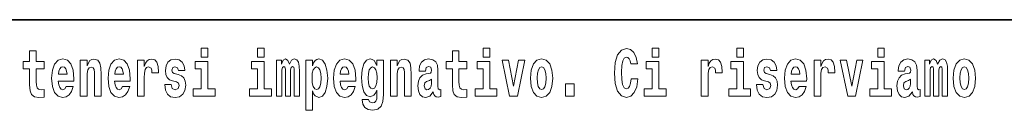
# Model space of a CAD drawing. Extents: x 0 to 420, y 0 to 297.
# Drawn here: x 300 to 323, y 16 to 18 of the extents above; entities that cross this region are included whole.
import ezdxf

# ---------------------------------------------------------------- set-up
doc = ezdxf.new("R2010")
doc.units = 0

msp = doc.modelspace()

# ---------------------------------------------------------------- linework, layer by layer
at = {"color": 7, "lineweight": 35}
msp.add_line((357.812, 18), (281, 18), dxfattribs=at)
at = {"color": 7, "lineweight": 13}
for points in [[(304.456, 17.332), (304.456, 17.116), (304.613, 17.116), (304.613, 17.332)], [(305.792, 17.332), (305.792, 17.116), (305.949, 17.116), (305.949, 17.332)], [(311.136, 17.332), (311.136, 17.116), (311.292, 17.116), (311.292, 17.332)], [(314.644, 16.602), (314.631, 16.501), (314.607, 16.428), (314.574, 16.384), (314.533, 16.369), (314.479, 16.393), (314.442, 16.468), (314.42, 16.591), (314.413, 16.764), (314.42, 16.918), (314.443, 17.029), (314.48, 17.095), (314.531, 17.118), (314.567, 17.106), (314.597, 17.078), (314.619, 17.029), (314.634, 16.962), (314.794, 16.962), (314.764, 17.111), (314.707, 17.225), (314.627, 17.298), (314.532, 17.324), (314.414, 17.284), (314.324, 17.173), (314.267, 16.991), (314.247, 16.743), (314.267, 16.495), (314.324, 16.312), (314.414, 16.201), (314.532, 16.163), (314.636, 16.193), (314.719, 16.279), (314.777, 16.417), (314.806, 16.602)], [(315.143, 17.332), (315.143, 17.116), (315.3, 17.116), (315.3, 17.332)], [(317.147, 17.332), (317.147, 17.116), (317.303, 17.116), (317.303, 17.332)], [(320.487, 17.332), (320.487, 17.116), (320.643, 17.116), (320.643, 17.332)], [(300.734, 17.016), (300.544, 17.016), (300.544, 17.265), (300.388, 17.265), (300.388, 17.016), (300.239, 17.016), (300.239, 16.839), (300.388, 16.839), (300.388, 16.46), (300.398, 16.323), (300.433, 16.232), (300.501, 16.181), (300.607, 16.163), (300.734, 16.171), (300.734, 16.352), (300.661, 16.346), (300.601, 16.358), (300.565, 16.396), (300.549, 16.458), (300.544, 16.541), (300.544, 16.839), (300.734, 16.839)], [(301.258, 16.422), (301.224, 16.368), (301.177, 16.349), (301.134, 16.362), (301.101, 16.4), (301.077, 16.463), (301.066, 16.55), (301.437, 16.55), (301.438, 16.607), (301.421, 16.808), (301.369, 16.956), (301.285, 17.045), (301.172, 17.075), (301.065, 17.043), (300.981, 16.954), (300.928, 16.81), (300.91, 16.62), (300.928, 16.426), (300.981, 16.282), (301.062, 16.193), (301.169, 16.163), (301.258, 16.179), (301.329, 16.225), (301.383, 16.304), (301.424, 16.422)], [(301.59, 17.045), (301.59, 16.193), (301.749, 16.193), (301.749, 16.617), (301.754, 16.732), (301.77, 16.815), (301.802, 16.864), (301.852, 16.881), (301.893, 16.866), (301.916, 16.824), (301.923, 16.756), (301.926, 16.667), (301.926, 16.193), (302.084, 16.193), (302.084, 16.71), (302.079, 16.862), (302.056, 16.976), (302.005, 17.048), (301.914, 17.073), (301.861, 17.064), (301.817, 17.035), (301.78, 16.986), (301.749, 16.915), (301.749, 17.045)], [(302.593, 16.422), (302.56, 16.368), (302.512, 16.349), (302.47, 16.362), (302.437, 16.4), (302.413, 16.463), (302.402, 16.55), (302.773, 16.55), (302.774, 16.607), (302.757, 16.808), (302.704, 16.956), (302.621, 17.045), (302.508, 17.075), (302.4, 17.043), (302.317, 16.954), (302.264, 16.81), (302.246, 16.62), (302.264, 16.426), (302.317, 16.282), (302.398, 16.193), (302.505, 16.163), (302.593, 16.179), (302.664, 16.225), (302.719, 16.304), (302.76, 16.422)], [(302.947, 17.045), (302.947, 16.193), (303.107, 16.193), (303.107, 16.626), (303.111, 16.74), (303.127, 16.823), (303.158, 16.873), (303.209, 16.891), (303.266, 16.854), (303.281, 16.812), (303.287, 16.753), (303.287, 16.748), (303.441, 16.748), (303.441, 16.763), (303.431, 16.899), (303.402, 16.996), (303.352, 17.053), (303.28, 17.073), (303.223, 17.062), (303.176, 17.03), (303.137, 16.976), (303.107, 16.9), (303.107, 17.045)], [(303.873, 16.531), (303.916, 16.501), (303.932, 16.444), (303.907, 16.374), (303.836, 16.347), (303.768, 16.379), (303.742, 16.468), (303.591, 16.468), (303.606, 16.338), (303.654, 16.241), (303.731, 16.184), (303.835, 16.163), (303.943, 16.184), (304.021, 16.241), (304.07, 16.333), (304.087, 16.457), (304.075, 16.552), (304.041, 16.625), (303.985, 16.677), (303.905, 16.709), (303.818, 16.729), (303.777, 16.756), (303.762, 16.813), (303.781, 16.869), (303.833, 16.892), (303.894, 16.867), (303.918, 16.805), (304.07, 16.805), (304.07, 16.808), (304.054, 16.916), (304.007, 17), (303.933, 17.054), (303.835, 17.073), (303.737, 17.054), (303.666, 16.999), (303.622, 16.913), (303.608, 16.802), (303.619, 16.71), (303.652, 16.637), (303.705, 16.585), (303.778, 16.555)], [(306.655, 16.824), (306.655, 16.193), (306.782, 16.193), (306.782, 16.782), (306.776, 16.905), (306.759, 16.997), (306.722, 17.054), (306.661, 17.075), (306.598, 17.043), (306.546, 16.951), (306.51, 17.041), (306.449, 17.075), (306.394, 17.043), (306.355, 16.954), (306.355, 17.045), (306.24, 17.045), (306.24, 16.193), (306.366, 16.193), (306.366, 16.818), (306.378, 16.875), (306.414, 16.896), (306.44, 16.88), (306.449, 16.835), (306.449, 16.193), (306.573, 16.193), (306.573, 16.818), (306.585, 16.875), (306.621, 16.896), (306.647, 16.88), (306.655, 16.835)], [(306.931, 17.046), (306.931, 15.864), (307.089, 15.864), (307.089, 16.325), (307.12, 16.252), (307.155, 16.201), (307.243, 16.163), (307.327, 16.193), (307.393, 16.282), (307.436, 16.426), (307.453, 16.62), (307.436, 16.812), (307.393, 16.954), (307.327, 17.043), (307.243, 17.075), (307.195, 17.065), (307.155, 17.037), (307.12, 16.986), (307.089, 16.915), (307.089, 17.046)], [(307.937, 16.422), (307.904, 16.368), (307.856, 16.349), (307.814, 16.362), (307.78, 16.4), (307.756, 16.463), (307.745, 16.55), (308.117, 16.55), (308.118, 16.607), (308.1, 16.808), (308.048, 16.956), (307.965, 17.045), (307.851, 17.075), (307.744, 17.043), (307.661, 16.954), (307.607, 16.81), (307.59, 16.62), (307.607, 16.426), (307.661, 16.282), (307.742, 16.193), (307.848, 16.163), (307.937, 16.179), (308.008, 16.225), (308.062, 16.304), (308.103, 16.422)], [(308.62, 16.203), (308.614, 16.132), (308.594, 16.079), (308.558, 16.049), (308.505, 16.038), (308.442, 16.059), (308.421, 16.116), (308.272, 16.116), (308.272, 16.113), (308.287, 16.008), (308.334, 15.93), (308.412, 15.883), (308.519, 15.865), (308.637, 15.889), (308.716, 15.956), (308.759, 16.071), (308.773, 16.232), (308.773, 17.046), (308.62, 17.046), (308.62, 16.921), (308.55, 17.037), (308.509, 17.065), (308.461, 17.075), (308.376, 17.043), (308.31, 16.956), (308.266, 16.818), (308.251, 16.637), (308.266, 16.444), (308.31, 16.301), (308.376, 16.213), (308.461, 16.182), (308.547, 16.217), (308.583, 16.266), (308.62, 16.339)], [(308.938, 17.045), (308.938, 16.193), (309.096, 16.193), (309.096, 16.617), (309.101, 16.732), (309.117, 16.815), (309.15, 16.864), (309.199, 16.881), (309.241, 16.866), (309.263, 16.824), (309.271, 16.756), (309.273, 16.667), (309.273, 16.193), (309.431, 16.193), (309.431, 16.71), (309.426, 16.862), (309.404, 16.976), (309.353, 17.048), (309.262, 17.073), (309.208, 17.064), (309.164, 17.035), (309.127, 16.986), (309.096, 16.915), (309.096, 17.045)], [(309.77, 16.788), (309.788, 16.87), (309.844, 16.899), (309.896, 16.877), (309.914, 16.813), (309.907, 16.764), (309.885, 16.74), (309.845, 16.731), (309.783, 16.721), (309.699, 16.69), (309.638, 16.631), (309.601, 16.547), (309.589, 16.438), (309.601, 16.323), (309.638, 16.236), (309.697, 16.184), (309.776, 16.163), (309.872, 16.197), (309.955, 16.297), (309.967, 16.239), (309.991, 16.201), (310.024, 16.182), (310.072, 16.174), (310.135, 16.187), (310.135, 16.352), (310.108, 16.347), (310.073, 16.368), (310.066, 16.433), (310.066, 16.81), (310.053, 16.926), (310.013, 17.008), (309.943, 17.057), (309.844, 17.075), (309.749, 17.054), (309.678, 16.999), (309.632, 16.912), (309.618, 16.801), (309.618, 16.788)], [(310.753, 17.016), (310.563, 17.016), (310.563, 17.265), (310.407, 17.265), (310.407, 17.016), (310.258, 17.016), (310.258, 16.839), (310.407, 16.839), (310.407, 16.46), (310.417, 16.323), (310.452, 16.232), (310.52, 16.181), (310.626, 16.163), (310.753, 16.171), (310.753, 16.352), (310.68, 16.346), (310.62, 16.358), (310.584, 16.396), (310.568, 16.458), (310.563, 16.541), (310.563, 16.839), (310.753, 16.839)], [(311.585, 17.045), (311.764, 16.193), (311.947, 16.193), (312.123, 17.045), (311.975, 17.045), (311.857, 16.433), (311.734, 17.045)], [(312.258, 16.618), (312.276, 16.423), (312.328, 16.281), (312.412, 16.193), (312.522, 16.163), (312.632, 16.193), (312.716, 16.281), (312.768, 16.423), (312.787, 16.618), (312.768, 16.812), (312.716, 16.956), (312.631, 17.043), (312.521, 17.075), (312.412, 17.043), (312.328, 16.956), (312.276, 16.812)], [(316.306, 17.045), (316.306, 16.193), (316.466, 16.193), (316.466, 16.626), (316.469, 16.74), (316.486, 16.823), (316.517, 16.873), (316.568, 16.891), (316.624, 16.854), (316.64, 16.812), (316.645, 16.753), (316.645, 16.748), (316.8, 16.748), (316.8, 16.763), (316.79, 16.899), (316.761, 16.996), (316.711, 17.053), (316.639, 17.073), (316.581, 17.062), (316.534, 17.03), (316.496, 16.976), (316.466, 16.9), (316.466, 17.045)], [(317.899, 16.531), (317.942, 16.501), (317.958, 16.444), (317.934, 16.374), (317.863, 16.347), (317.795, 16.379), (317.768, 16.468), (317.617, 16.468), (317.633, 16.338), (317.681, 16.241), (317.757, 16.184), (317.861, 16.163), (317.969, 16.184), (318.048, 16.241), (318.097, 16.333), (318.113, 16.457), (318.101, 16.552), (318.068, 16.625), (318.011, 16.677), (317.931, 16.709), (317.845, 16.729), (317.804, 16.756), (317.788, 16.813), (317.807, 16.869), (317.859, 16.892), (317.92, 16.867), (317.945, 16.805), (318.097, 16.805), (318.097, 16.808), (318.08, 16.916), (318.033, 17), (317.959, 17.054), (317.861, 17.073), (317.764, 17.054), (317.693, 16.999), (317.648, 16.913), (317.634, 16.802), (317.645, 16.71), (317.678, 16.637), (317.732, 16.585), (317.805, 16.555)], [(318.624, 16.422), (318.59, 16.368), (318.543, 16.349), (318.501, 16.362), (318.467, 16.4), (318.443, 16.463), (318.432, 16.55), (318.803, 16.55), (318.805, 16.607), (318.787, 16.808), (318.735, 16.956), (318.651, 17.045), (318.538, 17.075), (318.431, 17.043), (318.347, 16.954), (318.294, 16.81), (318.276, 16.62), (318.294, 16.426), (318.347, 16.282), (318.428, 16.193), (318.535, 16.163), (318.624, 16.179), (318.695, 16.225), (318.749, 16.304), (318.79, 16.422)], [(318.978, 17.045), (318.978, 16.193), (319.137, 16.193), (319.137, 16.626), (319.141, 16.74), (319.157, 16.823), (319.188, 16.873), (319.239, 16.891), (319.296, 16.854), (319.312, 16.812), (319.317, 16.753), (319.317, 16.748), (319.471, 16.748), (319.471, 16.763), (319.461, 16.899), (319.432, 16.996), (319.383, 17.053), (319.31, 17.073), (319.253, 17.062), (319.206, 17.03), (319.167, 16.976), (319.137, 16.9), (319.137, 17.045)], [(319.6, 17.045), (319.779, 16.193), (319.962, 16.193), (320.138, 17.045), (319.991, 17.045), (319.872, 16.433), (319.749, 17.045)], [(321.125, 16.788), (321.142, 16.87), (321.199, 16.899), (321.251, 16.877), (321.269, 16.813), (321.262, 16.764), (321.24, 16.74), (321.2, 16.731), (321.138, 16.721), (321.054, 16.69), (320.992, 16.631), (320.956, 16.547), (320.944, 16.438), (320.956, 16.323), (320.992, 16.236), (321.051, 16.184), (321.131, 16.163), (321.227, 16.197), (321.31, 16.297), (321.322, 16.239), (321.345, 16.201), (321.379, 16.182), (321.426, 16.174), (321.49, 16.187), (321.49, 16.352), (321.463, 16.347), (321.427, 16.368), (321.421, 16.433), (321.421, 16.81), (321.407, 16.926), (321.367, 17.008), (321.298, 17.057), (321.199, 17.075), (321.103, 17.054), (321.032, 16.999), (320.987, 16.912), (320.973, 16.801), (320.973, 16.788)], [(322.018, 16.824), (322.018, 16.193), (322.144, 16.193), (322.144, 16.782), (322.139, 16.905), (322.121, 16.997), (322.084, 17.054), (322.023, 17.075), (321.96, 17.043), (321.908, 16.951), (321.872, 17.041), (321.811, 17.075), (321.756, 17.043), (321.717, 16.954), (321.717, 17.045), (321.603, 17.045), (321.603, 16.193), (321.728, 16.193), (321.728, 16.818), (321.74, 16.875), (321.776, 16.896), (321.802, 16.88), (321.811, 16.835), (321.811, 16.193), (321.936, 16.193), (321.936, 16.818), (321.948, 16.875), (321.983, 16.896), (322.009, 16.88), (322.018, 16.835)], [(322.277, 16.618), (322.295, 16.423), (322.347, 16.281), (322.43, 16.193), (322.541, 16.163), (322.651, 16.193), (322.734, 16.281), (322.787, 16.423), (322.805, 16.618), (322.787, 16.812), (322.734, 16.956), (322.65, 17.043), (322.54, 17.075), (322.43, 17.043), (322.347, 16.956), (322.295, 16.812)], [(301.275, 16.713), (301.069, 16.713), (301.078, 16.786), (301.101, 16.842), (301.133, 16.877), (301.172, 16.889), (301.213, 16.877), (301.245, 16.843), (301.265, 16.788)], [(302.611, 16.713), (302.405, 16.713), (302.414, 16.786), (302.437, 16.842), (302.469, 16.877), (302.508, 16.889), (302.549, 16.877), (302.581, 16.843), (302.601, 16.788)], [(304.784, 16.369), (304.613, 16.369), (304.613, 17.016), (304.312, 17.016), (304.312, 16.839), (304.456, 16.839), (304.456, 16.369), (304.267, 16.369), (304.267, 16.193), (304.784, 16.193)], [(306.119, 16.369), (305.949, 16.369), (305.949, 17.016), (305.648, 17.016), (305.648, 16.839), (305.792, 16.839), (305.792, 16.369), (305.602, 16.369), (305.602, 16.193), (306.119, 16.193)], [(307.19, 16.885), (307.232, 16.867), (307.266, 16.816), (307.287, 16.734), (307.294, 16.62), (307.287, 16.504), (307.266, 16.42), (307.232, 16.369), (307.19, 16.354), (307.144, 16.369), (307.109, 16.422), (307.088, 16.507), (307.081, 16.626), (307.088, 16.737), (307.11, 16.818), (307.145, 16.867)], [(307.955, 16.713), (307.748, 16.713), (307.757, 16.786), (307.78, 16.842), (307.813, 16.877), (307.851, 16.889), (307.892, 16.877), (307.925, 16.843), (307.945, 16.788)], [(308.517, 16.371), (308.474, 16.387), (308.439, 16.434), (308.417, 16.512), (308.41, 16.62), (308.417, 16.734), (308.438, 16.816), (308.473, 16.867), (308.517, 16.885), (308.562, 16.867), (308.597, 16.818), (308.618, 16.74), (308.627, 16.637), (308.619, 16.522), (308.597, 16.439), (308.563, 16.387)], [(311.463, 16.369), (311.292, 16.369), (311.292, 17.016), (310.991, 17.016), (310.991, 16.839), (311.136, 16.839), (311.136, 16.369), (310.946, 16.369), (310.946, 16.193), (311.463, 16.193)], [(312.522, 16.886), (312.567, 16.869), (312.6, 16.818), (312.62, 16.734), (312.628, 16.62), (312.62, 16.504), (312.6, 16.42), (312.567, 16.369), (312.522, 16.354), (312.477, 16.369), (312.444, 16.422), (312.424, 16.507), (312.417, 16.626), (312.424, 16.737), (312.445, 16.818), (312.478, 16.869)], [(315.47, 16.369), (315.3, 16.369), (315.3, 17.016), (314.999, 17.016), (314.999, 16.839), (315.143, 16.839), (315.143, 16.369), (314.953, 16.369), (314.953, 16.193), (315.47, 16.193)], [(317.474, 16.369), (317.303, 16.369), (317.303, 17.016), (317.003, 17.016), (317.003, 16.839), (317.147, 16.839), (317.147, 16.369), (316.957, 16.369), (316.957, 16.193), (317.474, 16.193)], [(318.641, 16.713), (318.435, 16.713), (318.444, 16.786), (318.467, 16.842), (318.499, 16.877), (318.538, 16.889), (318.579, 16.877), (318.611, 16.843), (318.631, 16.788)], [(320.814, 16.369), (320.643, 16.369), (320.643, 17.016), (320.342, 17.016), (320.342, 16.839), (320.487, 16.839), (320.487, 16.369), (320.297, 16.369), (320.297, 16.193), (320.814, 16.193)], [(322.541, 16.886), (322.586, 16.869), (322.619, 16.818), (322.639, 16.734), (322.647, 16.62), (322.639, 16.504), (322.619, 16.42), (322.586, 16.369), (322.541, 16.354), (322.496, 16.369), (322.463, 16.422), (322.443, 16.507), (322.436, 16.626), (322.443, 16.737), (322.464, 16.818), (322.497, 16.869)], [(309.912, 16.498), (309.903, 16.433), (309.88, 16.384), (309.845, 16.352), (309.804, 16.342), (309.759, 16.369), (309.742, 16.439), (309.755, 16.507), (309.795, 16.544), (309.863, 16.563), (309.912, 16.596)], [(321.267, 16.498), (321.258, 16.433), (321.234, 16.384), (321.2, 16.352), (321.159, 16.342), (321.113, 16.369), (321.097, 16.439), (321.11, 16.507), (321.15, 16.544), (321.218, 16.563), (321.267, 16.596)], [(313.088, 16.485), (313.088, 16.193), (313.292, 16.193), (313.292, 16.485)]]:
    msp.add_lwpolyline(points, close=True, dxfattribs=at)

doc.saveas('drawing.dxf')
